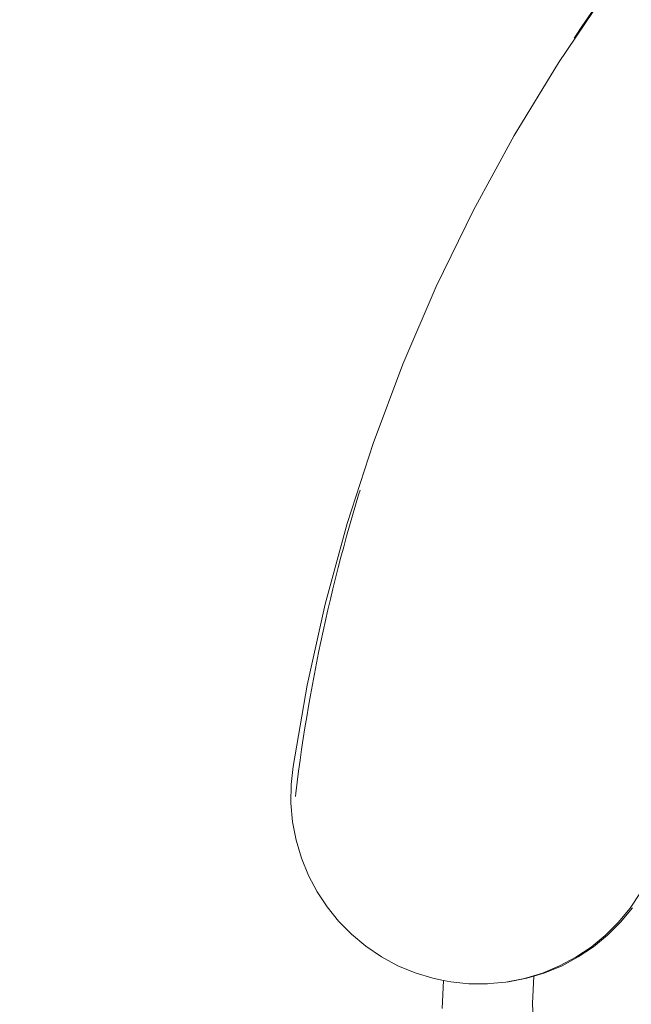
# Model space of a CAD drawing. Units: millimetres. Extents: x 104647 to 115147, y -7722 to 7128.
# Drawn here: x 109097 to 109341, y -263 to 129 of the extents above; entities that cross this region are included whole.
import ezdxf
from ezdxf.xclip import XClip

# ---------------------------------------------------------------- set-up
doc = ezdxf.new("R2010")
doc.units = ezdxf.units.MM
doc.header["$MEASUREMENT"] = 0
doc.header["$XCLIPFRAME"] = 0
doc.linetypes.add('ACAD_ISO03W100', pattern=[324.9999999999999, 125, -199.9999999999999])
for name, color, linetype in [('A-Wyposażenie', 7, 'Continuous'), ('InterSystem-description', 7, 'Continuous'), ('piaskownica okragla_3_0', 7, 'Continuous')]:
    doc.layers.add(name, color=color, linetype=linetype)

# ---------------------------------------------------------------- blocks, each defined once
blk = doc.blocks.new('Rysunek_1_3', base_point=(109897.0054094257, -297.1250884929736))
at = {"layer": 'piaskownica okragla_3_0', "color": 7, "linetype": 'Continuous', "lineweight": 18}
for p, q in [((109312.1518967534, 112.0906379278455), (109331.1084779463, 140.1399952627753)), ((109294.5182048459, 83.14688075631338), (109312.1518967534, 112.0906379278455)), ((109278.2691664685, 53.40379262889927), (109294.5182048459, 83.14688075631338)), ((109263.4558316605, 22.96183891965708), (109278.2691664685, 53.40379262889927)), ((109250.1210572446, -8.074378998820798), (109263.4558316605, 22.96183891965708)), ((109238.2969858383, -39.5972069931142), (109250.1210572446, -8.074378998820798)), ((109228.0044156056, -71.4972774446937), (109238.2969858383, -39.5972069931142)), ((109219.2546909995, -103.6645530971712), (109228.0044156056, -71.4972774446937)), ((109212.0484422676, -135.9897254177108), (109219.2546909995, -103.6645530971712)), ((109206.3774761936, -168.3652682918953), (109212.0484422676, -135.9897254177108)), ((109205.5978601641, -175.5880413227601), (109206.3774761936, -168.3652682918953)), ((109205.5247514661, -182.9590702060432), (109205.5978601641, -175.5880413227601)), ((109206.1846204903, -190.3740096071568), (109205.5247514661, -182.9590702060432)), ((109207.5850302054, -197.7230586124861), (109206.1846204903, -190.3740096071568)), ((109209.7102244265, -204.8961898132584), (109207.5850302054, -197.7230586124861)), ((109212.5230185572, -211.7885901131465), (109209.7102244265, -204.8961898132584)), ((109215.9673205792, -218.3056879360158), (109212.5230185572, -211.7885901131465)), ((109219.9712822894, -224.3673163054081), (109215.9673205792, -218.3056879360158)), ((109344.9228706308, -218.5556450382414), (109340.7663890507, -224.7759431135185)), ((109224.5430969038, -230.0134319215024), (109219.9712822894, -224.3673163054081)), ((109340.7663890507, -224.7759431135185), (109336.0357520924, -230.5241366507158)), ((109336.9652536755, -230.4696672415587), (109341.6893604809, -224.7294084884903)), ((109229.7174280293, -235.2634936726664), (109224.5430969038, -230.0134319215024)), ((109336.0357520924, -230.5241366507158), (109330.8135221647, -235.7265728710755)), ((109331.7502324939, -235.664922039079), (109336.9652536755, -230.4696672415587)), ((109235.4400743898, -240.0244932917379), (109229.7174280293, -235.2634936726664)), ((109330.8135221647, -235.7265728710755), (109325.1923456351, -240.3281075893051)), ((109326.1368154146, -240.260104816579), (109331.7502324939, -235.664922039079)), ((109241.6379272873, -244.2143361315107), (109235.4400743898, -240.0244932917379)), ((109325.1923456351, -240.3281075893051), (109319.1520545867, -244.3645848951302)), ((109320.1048623606, -244.2910101847413), (109326.1368154146, -240.260104816579)), ((109248.2221218389, -247.7663181369644), (109241.6379272873, -244.2143361315107)), ((109319.1520545867, -244.3645848951302), (109312.6535736811, -247.8439912047791)), ((109313.6153519329, -247.765613535376), (109320.1048623606, -244.2910101847413)), ((109255.0924487085, -250.632611901175), (109248.2221218389, -247.7663181369644)), ((109262.1423960861, -252.7863592836255), (109255.0924487085, -250.632611901175)), ((109305.7763140901, -250.6937114319842), (109298.6148129233, -252.8570553158083)), ((109302.3406067199, -251.9426587555318), (109306.7475856845, -250.6114000198001)), ((109312.6535736811, -247.8439912047791), (109305.7763140901, -250.6937114319842)), ((109306.7475856845, -250.6114000198001), (109313.6153519329, -247.765613535376)), ((109266.3245235953, -253.6296072244921), (109262.1423960861, -252.7863592836255)), ((109265.8188339223, -264.8607415178942), (109266.3245235953, -253.6296072244921)), ((109269.2635614195, -254.2222093362052), (109266.3245235953, -253.6296072244921)), ((109276.4906083155, -254.9628269616256), (109269.2635614195, -254.2222093362052)), ((109283.8619818653, -254.9965919735142), (109276.4906083155, -254.9628269616256)), ((109283.8619818653, -254.9965919735142), (109284.7995175632, -254.9080477883886)), ((109284.7995175632, -254.9080477883886), (109284.8635039192, -254.9083408816711)), ((109291.2730610011, -254.2966634646799), (109284.8635039192, -254.9083408816711)), ((109298.6148129233, -252.8570553158083), (109291.2730610011, -254.2966634646799)), ((109291.2730610011, -254.2966634646799), (109292.26435283, -254.2093785514438)), ((109292.26435283, -254.2093785514438), (109299.5959702262, -252.7717576320935)), ((109299.5959702262, -252.7717576320935), (109302.3406067199, -251.9426587555318)), ((109301.8497099724, -262.8455266258982), (109302.3406067199, -251.9426587555318)), ((109304.2721021566, -316.647109242691), (109301.8497099724, -262.8455266258982))]:
    blk.add_line(p, q, dxfattribs=at)

msp = doc.modelspace()

# ---------------------------------------------------------------- linework, layer by layer
at = {"layer": 'InterSystem-description', "color": 7, "linetype": 'ACAD_ISO03W100', "lineweight": 13}
for radius in [2197.53457486533, 697.5345748653314]:
    msp.add_circle((109899.957022681, -263.4617779422226), radius, dxfattribs=at)

# ---------------------------------------------------------------- block references
at = {"layer": 'A-Wyposażenie', "color": 255, "linetype": 'Continuous', "lineweight": 13}
ref = msp.add_blockref('Rysunek_1_3', (109897.0054094257, -297.1250884929736), dxfattribs=at)
XClip(ref).set_block_clipping_path([(109205.5247514661, -961.1301196919002), (110588.4860673853, 366.8799427059531)])

doc.saveas('drawing.dxf')
